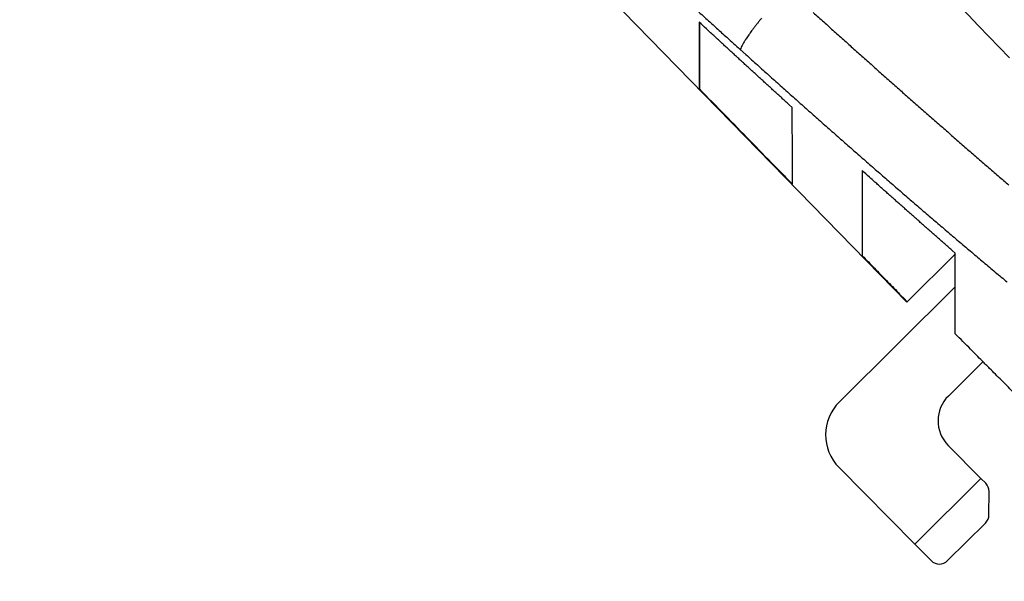
# Model space of a CAD drawing. Extents: x 129 to 1186, y 6 to 788.
# Drawn here: x 667 to 710, y 742 to 766 of the extents above; entities that cross this region are included whole.
import ezdxf

# ---------------------------------------------------------------- set-up
doc = ezdxf.new("R2010")
doc.units = 0
doc.layers.add('2', color=7, linetype='CONTINUOUS')

msp = doc.modelspace()

# ---------------------------------------------------------------- linework, layer by layer
at = {"layer": '2', "color": 40, "linetype": 'CONTINUOUS'}
for p, q in [((690.20157, 769.75923), (705.57094, 754.00353)), ((696.66272, 766.02716), (696.66272, 763.17215)), ((703.66271, 759.65164), (703.66271, 756.00162)), ((707.66271, 756.07616), (705.59272, 754.02488)), ((707.65768, 754.77872), (707.65644, 756.11676)), ((707.66047, 752.64574), (707.65768, 754.77872)), ((707.6578, 754.66346), (702.67904, 749.72971)), ((705.59312, 754.02528), (705.57104, 754.0034)), ((707.36219, 749.97621), (708.84854, 751.44913)), ((708.76033, 746.4343), (707.35256, 747.85492)), ((702.6662, 746.90131), (705.91909, 743.61874)), ((705.91909, 743.61874), (708.76033, 746.4343)), ((708.76033, 746.4343), (708.9665, 746.22625)), ((709.1068, 744.87205), (709.11134, 745.87204)), ((708.95875, 744.51916), (707.33008, 742.90522)), ((705.91909, 743.61874), (706.62298, 742.90843))]:
    msp.add_line(p, q, dxfattribs=at)
at = {"layer": '2', "color": 3, "linetype": 'CONTINUOUS'}
for points in [[(898.98452, 783.1407, 0), (901.96819, 783.1407)], [(878.05038, 783.1407, 0), (881.04001, 783.1407)], [(812.27635, 783.1407), (815.26608, 783.1407), (818.25581, 783.1407, 0), (821.24554, 783.1407), (824.23527, 783.1407), (827.225, 783.1407), (830.21473, 783.1407), (833.20446, 783.1407), (836.19419, 783.1407), (839.18392, 783.1407), (842.17365, 783.1407, 0), (845.16338, 783.1407), (848.15311, 783.1407), (851.14283, 783.1407, 0), (854.13256, 783.1407), (857.12229, 783.1407), (860.11202, 783.1407), (863.10175, 783.1407), (866.09147, 783.1407)], [(691.2495, 783.1407), (688.25982, 783.14071), (685.27015, 783.14071), (682.28047, 783.14072), (679.29079, 783.14072), (676.30111, 783.14073), (673.31143, 783.14073), (670.32174, 783.14074), (667.33205, 783.14074), (664.34236, 783.14074), (661.35267, 783.14075), (658.36297, 783.14075), (655.37327, 783.14076, 0.00000001), (652.38357, 783.14076), (649.39387, 783.14076), (646.40417, 783.14077), (643.41446, 783.14077), (640.42475, 783.14077), (637.43504, 783.14078, 0), (634.44534, 783.14078), (631.45562, 783.14079), (628.46588, 783.14079), (625.47619, 783.14079), (622.48657, 783.1408)], [(881.04001, 785.52813, 0.00000001), (884.02984, 785.52813)], [(863.86687, 778.96871, -0.00000002), (861.03322, 778.96871, -0.00000002), (858.20032, 778.96871), (855.3685, 778.96871, -0.00000002), (852.53377, 778.96871), (849.69476, 778.96872), (846.86723, 778.96872, -0.00000002), (844.0566, 778.96872, -0.00000002), (841.20068, 778.96872, -0.00000002), (838.27805, 778.96872), (835.53414, 778.96873), (833.05347, 778.96873), (829.86759, 778.96873, -0.00000004), (824.96062, 778.96874, -0.00000002), (818.53451, 778.96875)], [(616.99353, 778.96881, 0.00000001), (619.82681, 778.96881, 0.00000001), (622.66008, 778.96881), (625.49335, 778.9688, 0.00000001), (628.32663, 778.9688), (631.15993, 778.96879, 0.00000001), (633.99319, 778.96879), (636.82637, 778.96879), (639.65974, 778.96879, 0.00000001), (642.49339, 778.96878), (645.3263, 778.96878), (648.15813, 778.96878), (650.99286, 778.96877), (653.83188, 778.96877), (656.65942, 778.96877), (659.47005, 778.96877), (662.32598, 778.96876), (665.24862, 778.96876), (667.99254, 778.96876), (670.47322, 778.96876), (673.65911, 778.96876), (678.56611, 778.96875), (684.99224, 778.96875)], [(586.18027, 775.90143, 0.00000003), (582.99439, 775.90143, 0.00000005), (578.08741, 775.90142, 0.00000002), (571.6613, 775.90142)], [(890.00929, 785.52814, 0.00000001), (892.99748, 785.52815)], [(916.54474, 785.52818, 0.00000003), (919.90655, 785.52819, 0.00000005), (925.08449, 785.5282, 0.00000003), (931.86545, 785.52821, 0.00000001)], [(675.92923, 785.52811, -0.00000004), (679.29097, 785.5281, -0.00000007), (684.46882, 785.52808, -0.00000003), (691.24965, 785.52806, -0.00000002)], [(599.99388, 778.96884, 0.00000002), (602.82715, 778.96883, 0.00000002), (605.66043, 778.96883, 0.00000001), (608.4937, 778.96882, 0.00000001), (611.32698, 778.96882)], [(577.64091, 785.52821, -0.00000002), (580.63063, 785.52821, -0.00000002), (583.62036, 785.52821, -0.00000002), (586.61008, 785.52822, -0.00000002), (589.59981, 785.52822, -0.00000002), (592.58953, 785.52822, -0.00000002), (595.57926, 785.52822)], [(904.93403, 785.52816, 0.00000002), (907.94765, 785.52817)], [(588.66079, 778.96886, 0.00000002), (591.49406, 778.96885, 0.00000002), (594.32733, 778.96885, 0.00000002), (597.16061, 778.96884)], [(911.03166, 785.52817, 0.00000002), (913.9271, 785.52818)], [(872.36666, 778.96871, -0.00000002), (869.53341, 778.96871)], [(892.19961, 778.96871, -0.00000002), (889.36633, 778.96871)], [(897.86616, 778.96871, -0.00000002), (895.03288, 778.96871)], [(912.03253, 778.96872, -0.00000002), (909.19925, 778.96872, -0.00000002), (906.36598, 778.96872, -0.00000002), (903.5327, 778.96872)], [(917.69908, 778.96873, -0.00000002), (914.8658, 778.96873)], [(929.03217, 778.96874, -0.00000002), (926.1989, 778.96874, -0.00000002), (923.36562, 778.96874)], [(601.5587, 785.52821, -0.00000002), (604.54842, 785.52821)], [(582.99424, 778.96887, 0.00000002), (585.82751, 778.96887)], [(607.53815, 785.52821, -0.00000002), (610.52787, 785.52821)], [(574.49442, 778.96889, 0.00000002), (577.3277, 778.96888)], [(613.51758, 785.52821, -0.00000002), (616.5073, 785.52821, -0.00000002), (619.49702, 785.5282, -0.00000002), (622.48674, 785.5282, -0.00000002), (625.47645, 785.5282, -0.00000002), (628.46615, 785.5282, -0.00000002), (631.45587, 785.52819, -0.00000002), (634.44561, 785.52819, -0.00000002), (637.43529, 785.52819, -0.00000002), (640.4249, 785.52818, -0.00000002), (643.4147, 785.52818, -0.00000002), (646.40479, 785.52817, -0.00000003), (649.3941, 785.52817, -0.00000003), (652.38227, 785.52816, -0.00000003), (655.3735, 785.52816, -0.00000003), (658.36924, 785.52815, -0.00000003), (661.35288, 785.52814, -0.00000002), (664.31868, 785.52814, -0.00000003), (667.33226, 785.52813, -0.00000003), (670.41623, 785.52812, -0.00000003), (673.31162, 785.52811)], [(682.15925, 775.90128, 0.00000004), (679.32595, 775.90129, 0.00000004), (676.49266, 775.9013, 0.00000004), (673.65937, 775.90131, 0.00000004), (670.82608, 775.90132, 0.00000004), (667.99279, 775.90133, 0.00000004), (665.1595, 775.90134, 0.00000004), (662.32621, 775.90135, 0.00000004), (659.49293, 775.90135, 0.00000004), (656.65964, 775.90136, 0.00000004), (653.82635, 775.90137, 0.00000003), (650.99307, 775.90137, 0.00000003), (648.15978, 775.90138, 0.00000003), (645.3265, 775.90139, 0.00000003), (642.49322, 775.90139, 0.00000003), (639.65994, 775.9014, 0.00000003), (636.82665, 775.9014, 0.00000003), (633.99337, 775.9014, 0.00000003), (631.1601, 775.90141, 0.00000003), (628.32681, 775.90141, 0.00000003), (625.49351, 775.90142, 0.00000003), (622.66025, 775.90142, 0.00000003), (619.82707, 775.90142, 0.00000003), (616.9937, 775.90142, 0.00000003), (614.16005, 775.90142, 0.00000003), (611.32714, 775.90143, 0.00000003), (608.49532, 775.90143, 0.00000003), (605.66059, 775.90143, 0.00000003), (602.82158, 775.90143, 0.00000003), (599.99404, 775.90143, 0.00000002), (597.18341, 775.90143, 0.00000002), (594.32749, 775.90143, 0.00000003), (591.40486, 775.90143, 0.00000002), (588.66094, 775.90143)], [(917.69908, 775.90129, 0.00000002), (914.8658, 775.9013, 0.00000002), (912.03253, 775.9013)], [(929.03217, 775.90127, 0.00000002), (926.1989, 775.90128, 0.00000002), (923.36562, 775.90128, 0.00000002), (920.53235, 775.90129)], [(903.5327, 775.90131, 0.00000002), (900.69943, 775.90131, 0.00000002), (897.86616, 775.90131)], [(909.19925, 775.9013, 0.00000002), (906.36598, 775.90131)], [(895.03288, 775.90131, 0.00000002), (892.19961, 775.90132, 0.00000002), (889.36633, 775.90132, 0.00000002), (886.53306, 775.90132, 0.00000002), (883.69978, 775.90132, 0.00000002), (880.86651, 775.90132, 0.00000002), (878.03324, 775.90132, 0.00000002), (875.19996, 775.90132, 0.00000002), (872.36666, 775.90132, 0.00000002), (869.53341, 775.90132, 0.00000002), (866.70023, 775.90132, 0.00000002), (863.86687, 775.90132, 0.00000002), (861.03322, 775.90132, 0.00000002), (858.20032, 775.90132, 0.00000002), (855.3685, 775.90131, 0.00000002), (852.53377, 775.90131, 0.00000002), (849.69476, 775.90131, 0.00000002), (846.86723, 775.90131)], [(844.0566, 775.90131, 0.00000002), (841.20068, 775.9013, 0.00000003), (838.27805, 775.9013)], [(833.05347, 775.90129, 0.00000003), (829.86759, 775.90129, 0.00000005), (824.96062, 775.90128)], [(709.98478, 764.49685, 0.00000017), (709.54158, 764.95848, 0.00000017), (709.09838, 765.42012, 0.00000017), (708.65518, 765.88175, 0.00000016), (708.21198, 766.34338, 0.00000016), (707.76879, 766.80502, 0.00000015), (707.32559, 767.26664, 0.00000015), (706.8824, 767.72827, 0.00000015), (706.4392, 768.1899, 0.00000014), (705.99601, 768.65152, 0.00000014), (705.55282, 769.11314, 0.00000013), (705.10963, 769.57477, 0.00000013), (704.66644, 770.03639, 0.00000013), (704.22325, 770.498, 0.00000012), (703.78006, 770.95962, 0.00000012), (703.33687, 771.42124, 0.00000011), (702.89369, 771.88285, 0.00000011), (702.4505, 772.34447, 0.0000001), (702.00732, 772.80608, 0.0000001), (701.56413, 773.26769, 0.0000001), (701.12094, 773.72931, 0.00000009), (700.67776, 774.19091, 0.00000009), (700.23459, 774.65251, 0.00000008), (699.7914, 775.11413, 0.00000008), (699.34816, 775.5758, 0.00000008), (698.90503, 776.03735, 0.00000007), (698.46208, 776.49872, 0.00000007), (698.01867, 776.96056, 0.00000006), (697.57459, 777.4231, 0.00000006), (697.13231, 777.88377, 0.00000005), (696.69267, 778.34168, 0.00000005), (696.24595, 778.80698, 0.00000005), (695.78879, 779.28314, 0.00000004), (695.35959, 779.73018, 0.00000002), (694.97157, 780.13434, 0.00000005), (694.47323, 780.65339, 0.00000006), (693.70569, 781.45284, 0.00000003), (692.70052, 782.49979, 0.00000002)], [(712.10192, 766.08103, 0.00000017), (711.65873, 766.54266, 0.00000018), (711.21555, 767.00429, 0.00000017), (710.77237, 767.46592, 0.00000017), (710.32919, 767.92755, 0.00000016), (709.88601, 768.38918, 0.00000016), (709.44284, 768.85081, 0.00000015), (708.99966, 769.31243, 0.00000015), (708.55648, 769.77405, 0.00000015), (708.11331, 770.23568, 0.00000014), (707.67013, 770.6973, 0.00000014), (707.22696, 771.15892, 0.00000013), (706.78378, 771.62054, 0.00000013), (706.34061, 772.08216, 0.00000012), (705.89744, 772.54377, 0.00000012), (705.45427, 773.00539, 0.00000011), (705.0111, 773.467, 0.00000011), (704.56792, 773.92862, 0.00000011), (704.12476, 774.39023, 0.0000001), (703.68158, 774.85184, 0.0000001), (703.23841, 775.31346, 0.00000009), (702.79525, 775.77506, 0.00000009), (702.35209, 776.23666, 0.00000008), (701.90891, 776.69828, 0.00000008), (701.46568, 777.15995, 0.00000007), (701.02257, 777.6215, 0.00000007), (700.57963, 778.08287, 0.00000007), (700.13624, 778.54471, 0.00000006), (699.69217, 779.00725, 0.00000006), (699.2499, 779.46793, 0.00000005), (698.81028, 779.92584, 0.00000005), (698.36357, 780.39114, 0.00000005), (697.90643, 780.8673, 0.00000004), (697.47724, 781.31435, 0.00000002), (697.08923, 781.7185, 0.00000004), (696.59091, 782.23756, 0.00000004), (695.82338, 783.03701)], [(696.64388, 766.46782, 0.00013258), (696.89027, 766.24377, 0.00004298), (697.1131, 766.04128, 0.00019185), (697.39962, 765.78153, 0.00033664), (697.84138, 765.38188, 0.00016498), (698.42016, 764.85874, 0.00008707)], [(701.5597, 766.44793, 0.00013541), (701.78452, 766.24501, 0.00013736), (702.00945, 766.04222, 0.00013919), (702.23449, 765.83955, 0.00014139), (702.45965, 765.63701, 0.0001433), (702.68493, 765.43459, 0.00014543), (702.91034, 765.23231, 0.00014733), (703.13586, 765.03016, 0.00014947), (703.36151, 764.82814, 0.00015137), (703.58729, 764.62626, 0.00015352), (703.81319, 764.42452, 0.00015542), (704.03922, 764.22292, 0.00015756), (704.26538, 764.02147, 0.00015946), (704.49167, 763.82015, 0.0001616), (704.7181, 763.61899, 0.0001635), (704.94466, 763.41797, 0.00016564), (705.17136, 763.2171, 0.00016754), (705.3982, 763.01638, 0.00016969), (705.62517, 762.81582, 0.00017159), (705.85229, 762.61541, 0.00017373), (706.07955, 762.41516, 0.00017563), (706.30696, 762.21507, 0.00017777), (706.53451, 762.01515, 0.00017967), (706.7622, 761.81538, 0.00018181), (706.99005, 761.61578, 0.00018371), (707.21805, 761.41635, 0.00018585), (707.4462, 761.21709, 0.00018775), (707.6745, 761.01799, 0.00018991), (707.90296, 760.81908, 0.00019179), (708.13158, 760.62033, 0.00019387), (708.36035, 760.42176, 0.00019585), (708.58929, 760.22337, 0.00019821), (708.81838, 760.02517, 0.00019982), (709.04764, 759.82714, 0.00020108), (709.27707, 759.6293, 0.0002024), (709.50665, 759.43164, 0.00020412), (709.73641, 759.23417, 0.00020702), (709.96633, 759.03688, 0.00021184)], [(699.33587, 766.20479, 0.00172094), (699.25145, 766.10003, 0.00181224), (699.16976, 765.99713, 0.0019187), (699.09125, 765.89657, 0.00203878), (699.01611, 765.79866, 0.00216683), (698.94476, 765.70388, 0.00235179), (698.87726, 765.6124, 0.00258588), (698.81401, 765.52465, 0.00276789), (698.75508, 765.44097, 0.00285668), (698.70085, 765.36185, 0.00343118), (698.65088, 765.28647, 0.00451453), (698.60535, 765.21489, 0.00411276), (698.5654, 765.15041, 0.00191009), (698.53171, 765.0945, 0.0065509), (698.49879, 765.03368, 0.01510198), (698.4613, 764.95424, 0.01079891), (698.42016, 764.85874, 0.00711751)], [(698.42016, 764.85874), (698.66524, 764.63783, 0.00015259), (698.91047, 764.41705, 0.00015137), (699.15585, 764.19642, 0.00015252), (699.40138, 763.97591, 0.00015634), (699.64707, 763.75555, 0.00015915), (699.89291, 763.53534, 0.00016169), (700.13892, 763.31527, 0.00016408), (700.38509, 763.09534, 0.00016694), (700.63142, 762.87558, 0.00016944), (700.87792, 762.65596, 0.00017221), (701.1246, 762.4365, 0.00017468), (701.37145, 762.2172, 0.00017747), (701.61847, 761.99806, 0.00017994), (701.86567, 761.77908, 0.00018273), (702.11306, 761.56027, 0.0001852), (702.36062, 761.34162, 0.00018798), (702.60838, 761.12315, 0.00019044), (702.85632, 760.90485, 0.00019323), (703.10445, 760.68673, 0.00019569), (703.35278, 760.46878, 0.00019847), (703.60131, 760.25102, 0.00020092), (703.85003, 760.03344, 0.0002037), (704.09895, 759.81604, 0.00020615), (704.34808, 759.59883, 0.00020893), (704.59742, 759.38182, 0.00021138), (704.84696, 759.16499, 0.00021415), (705.09672, 758.94836, 0.0002166), (705.34669, 758.73193, 0.00021936), (705.59688, 758.5157, 0.00022181), (705.84728, 758.29967, 0.0002246), (706.09791, 758.08385, 0.00022701), (706.34876, 757.86823, 0.00022968), (706.59985, 757.65282, 0.00023223), (706.85115, 757.43763, 0.00023534), (707.1027, 757.22265, 0.00023689), (707.35447, 757.00788, 0.0002373), (707.60648, 756.79334, 0.00023996), (707.85873, 756.57901, 0.00024557), (708.11123, 756.36491, 0.00025049), (708.36397, 756.15104, 0.00025598), (708.61697, 755.93741, 0.00026086), (708.87023, 755.72401, 0.00026637), (709.12375, 755.51086, 0.00027125), (709.37753, 755.29796, 0.00027675), (709.6316, 755.08533, 0.00028161), (709.88594, 754.87294, 0.00028711)]]:
    msp.add_lwpolyline(points, format="xyb", dxfattribs=at)
at = {"layer": '2', "color": 40, "linetype": 'CONTINUOUS'}
for points in [[(696.65713, 766.03244), (696.65732, 765.85997, 0.00000806), (696.65751, 765.69301, 0.00000862), (696.65771, 765.53178, 0.00000923), (696.6579, 765.37602, 0.00000983), (696.65809, 765.2259, 0.00001053), (696.65827, 765.08114, 0.00001129), (696.65846, 764.94193, 0.00001216), (696.65865, 764.80802, 0.00001309), (696.65884, 764.67958, 0.00001419), (696.65903, 764.55637, 0.00001536), (696.65921, 764.43856, 0.00001676), (696.6594, 764.32592, 0.00001826), (696.65959, 764.21861, 0.00002008), (696.65977, 764.11641, 0.00002211), (696.65996, 764.01949, 0.00002447), (696.66014, 763.92762, 0.00002699), (696.66033, 763.841, 0.00003052), (696.66051, 763.75936, 0.00003504), (696.66069, 763.68286, 0.00003884), (696.66088, 763.61143, 0.00004118), (696.66106, 763.54529, 0.00005226), (696.66125, 763.48369, 0.00007397), (696.66143, 763.42663, 0.00006853), (696.66161, 763.37599, 0.00002643), (696.66177, 763.33267, 0.00012039), (696.66198, 763.28823, 0.00032066), (696.66229, 763.23422, 0.00025284), (696.66271, 763.17216, 0.0001748)], [(700.65687, 762.36416), (700.52782, 762.48152, -0.00007459), (700.39848, 762.5992, -0.00007421), (700.26886, 762.71722, -0.00007386), (700.13896, 762.83556, -0.00007359), (700.00876, 762.95425, -0.00007329), (699.87828, 763.07325, -0.00007299), (699.74751, 763.1926, -0.00007268), (699.61645, 763.31228, -0.00007239), (699.4851, 763.43229, -0.00007209), (699.35346, 763.55264, -0.00007181), (699.22151, 763.67334, -0.00007149), (699.08928, 763.79437, -0.00007117), (698.95675, 763.91574, -0.00007092), (698.82392, 764.03746, -0.00007077), (698.69077, 764.15954, -0.00007029), (698.55736, 764.28192, -0.00006959), (698.4237, 764.40461, -0.0000699), (698.2896, 764.52777, -0.00007104), (698.15498, 764.65147, -0.00006871), (698.02062, 764.775, -0.0000639), (697.88677, 764.89814, -0.00007027), (697.75042, 765.02365, -0.00008343), (697.61051, 765.15251, -0.00006296), (697.47897, 765.2737, -0.00002144), (697.35991, 765.38344, -0.0000885), (697.20629, 765.52518, -0.00015107), (696.96875, 765.74454, -0.00007324), (696.65713, 766.03244, -0.00003864)], [(696.66271, 763.17216), (696.80136, 763.03012, 0.00000055), (696.93963, 762.88847, 0.00000056), (697.07752, 762.7472, 0.00000056), (697.21504, 762.60632, 0.00000056), (697.35218, 762.46584, 0.00000057), (697.48895, 762.32572, 0.00000057), (697.62534, 762.186, 0.00000057), (697.76136, 762.04666, 0.00000057), (697.89701, 761.9077, 0.00000058), (698.03229, 761.76911, 0.00000058), (698.1672, 761.6309, 0.00000058), (698.30176, 761.49307, 0.00000059), (698.43593, 761.35562, 0.00000059), (698.56976, 761.21852, 0.00000059), (698.70324, 761.08179, 0.00000059), (698.83632, 760.94546, 0.00000059), (698.969, 760.80955, 0.0000006), (699.10145, 760.67386, 0.00000062), (699.23374, 760.53835, 0.0000006), (699.36516, 760.40373, 0.00000056), (699.49545, 760.27026, 0.00000063), (699.62746, 760.13504, 0.00000075), (699.76212, 759.9971, 0.00000057), (699.88835, 759.8678, 0.0000002), (700.0023, 759.75108, 0.00000081), (700.14786, 759.60197, 0.00000141), (700.37106, 759.37334, 0.0000007), (700.66275, 759.07455, 0.00000037)], [(700.66275, 759.07455), (700.66256, 759.09877, -0.00046514), (700.66237, 759.12856, -0.00030679), (700.66217, 759.16415, -0.00021484), (700.66198, 759.20533, -0.00016067), (700.66179, 759.25235, -0.00012339), (700.6616, 759.30498, -0.00009858), (700.66141, 759.36348, -0.00007991), (700.66121, 759.42764, -0.00006656), (700.66102, 759.49769, -0.00005591), (700.66083, 759.57345, -0.00004793), (700.66063, 759.65516, -0.00004127), (700.66044, 759.74262, -0.0000361), (700.66025, 759.83609, -0.0000317), (700.66005, 759.93537, -0.00002823), (700.65986, 760.04075, -0.00002507), (700.65966, 760.15195, -0.00002243), (700.65947, 760.26923, -0.00002039), (700.65927, 760.39266, -0.0000189), (700.65908, 760.52262, -0.00001666), (700.65888, 760.65781, -0.00001429), (700.65868, 760.79816, -0.00001455), (700.65848, 760.94778, -0.00001588), (700.65828, 761.10845, -0.00001094), (700.65808, 761.26294, -0.00000348), (700.65791, 761.40567, -0.00001424), (700.65768, 761.60373, -0.0000213), (700.65733, 761.928, -0.0000092), (700.65687, 762.36416, -0.00000461)], [(703.65664, 759.6571), (703.6567, 759.59561, -0.00000114), (703.65677, 759.53483, -0.0000011), (703.65683, 759.47496, -0.00000119), (703.65689, 759.41469, -0.00000134), (703.65695, 759.35354, -0.00000115), (703.65701, 759.29667, -0.00000092), (703.65706, 759.24588, -0.00000149), (703.65713, 759.18078, -0.00000122), (703.65723, 759.08138, 0.00000128), (703.65736, 758.95919, 0.00000442), (703.65749, 758.82872, 0.00000552), (703.65763, 758.6978, 0.00000548), (703.65777, 758.57137, 0.00000593), (703.65791, 758.44887, 0.00000615), (703.65805, 758.32919, 0.00000637), (703.65818, 758.21229, 0.00000675), (703.65832, 758.09859, 0.00000716), (703.65846, 757.98793, 0.00000752), (703.65859, 757.88034, 0.00000793), (703.65873, 757.7757, 0.00000839), (703.65886, 757.67412, 0.0000089), (703.659, 757.57549, 0.00000943), (703.65913, 757.4799, 0.00001003), (703.65926, 757.38722, 0.00001067), (703.6594, 757.29757, 0.0000114), (703.65953, 757.21082, 0.00001216), (703.65966, 757.12707, 0.00001305), (703.6598, 757.0462, 0.00001399), (703.65993, 756.96832, 0.00001509), (703.66006, 756.89331, 0.00001626), (703.66019, 756.82128, 0.00001763), (703.66032, 756.7521, 0.00001911), (703.66046, 756.68589, 0.00002088), (703.66059, 756.62252, 0.00002285), (703.66072, 756.5621, 0.00002509), (703.66085, 756.50453, 0.00002746), (703.66098, 756.44991, 0.00003077), (703.66111, 756.3981, 0.00003499), (703.66124, 756.3492, 0.00003831), (703.66137, 756.3032, 0.00004011), (703.6615, 756.26026, 0.00005026), (703.66163, 756.21984, 0.00006996), (703.66177, 756.18192, 0.00006319), (703.66189, 756.14799, 0.00002368), (703.662, 756.11874, 0.00010819), (703.66215, 756.08767, 0.0002706), (703.66237, 756.04824, 0.00019567), (703.66267, 756.00165, 0.00012774)], [(707.65638, 756.11671), (707.52737, 756.22953, -0.00010615), (707.39809, 756.34269, -0.00010559), (707.26851, 756.4562, -0.00010506), (707.13865, 756.57006, -0.00010459), (707.0085, 756.68427, -0.00010409), (706.87806, 756.79883, -0.00010362), (706.74732, 756.91375, -0.00010311), (706.6163, 757.02902, -0.00010264), (706.48497, 757.14465, -0.00010215), (706.35336, 757.26062, -0.0001017), (706.22143, 757.37697, -0.00010119), (706.08922, 757.49366, -0.00010067), (705.95671, 757.61072, -0.00010026), (705.82389, 757.72814, -0.00009998), (705.69075, 757.84594, -0.00009925), (705.55734, 757.96407, -0.0000982), (705.42368, 758.08253, -0.00009858), (705.28957, 758.20147, -0.00010012), (705.15494, 758.32097, -0.00009679), (705.02057, 758.44033, -0.00008996), (704.8867, 758.55934, -0.00009887), (704.75032, 758.68068, -0.00011729), (704.61038, 758.8053, -0.00008848), (704.47881, 758.92252, -0.00003018), (704.35971, 759.02867, -0.00012423), (704.20604, 759.16586, -0.00021182), (703.9684, 759.37827, -0.00010264), (703.65664, 759.6571, -0.00005415)], [(703.66267, 756.00165), (703.72831, 755.93441, 0.00000012), (703.79387, 755.86727, 0.00000012), (703.85933, 755.80022, 0.00000012), (703.9247, 755.73327, 0.00000012), (703.98998, 755.66641, 0.00000012), (704.05516, 755.59964, 0.00000012), (704.12026, 755.53297, 0.00000012), (704.18526, 755.46639, 0.00000012), (704.25017, 755.3999, 0.00000012), (704.315, 755.33351, 0.00000012), (704.37973, 755.26721, 0.00000012), (704.44437, 755.20101, 0.00000012), (704.50892, 755.13489, 0.00000012), (704.57338, 755.06887, 0.00000012), (704.63776, 755.00293, 0.00000012), (704.70203, 754.9371, 0.00000012), (704.76619, 754.87139, 0.00000012), (704.83032, 754.8057, 0.00000012), (704.89446, 754.74001, 0.00000012), (704.95826, 754.67467, 0.00000011), (705.02159, 754.6098, 0.00000012), (705.08584, 754.544, 0.00000015), (705.15149, 754.47676, 0.00000011), (705.21307, 754.41369, 0.00000004), (705.2687, 754.35671, 0.00000016), (705.33994, 754.28374, 0.00000028), (705.44942, 754.17161, 0.00000014), (705.59264, 754.02493, 0.00000007)], [(710.76393, 749.52249, -0.00003202), (710.49151, 749.7963, -0.00002953), (710.21901, 750.07026, -0.0000322), (709.9401, 750.35073, -0.00003785), (709.6525, 750.64003, -0.00002828), (709.38145, 750.91273, -0.00000959), (709.13551, 751.16019, -0.00003934), (708.81539, 751.48245, -0.00006602), (708.31677, 751.9846, -0.00003154), (707.66045, 752.64568, -0.00001654)]]:
    msp.add_lwpolyline(points, format="xyb", dxfattribs=at)
for centre, radius, start, end in [((704.08682, 748.30909), 2, 134.73985, 224.73985), ((708.41802, 748.91075), 1.5, 134.73985, 224.73985), ((708.61134, 745.87431), 0.5, 359.73985, 404.73985), ((708.6068, 744.87432), 0.5, 314.73985, 359.73985), ((706.97814, 743.26037), 0.5, 224.73985, 314.73985)]:
    msp.add_arc(centre, radius, start, end, dxfattribs=at)

doc.saveas('drawing.dxf')
